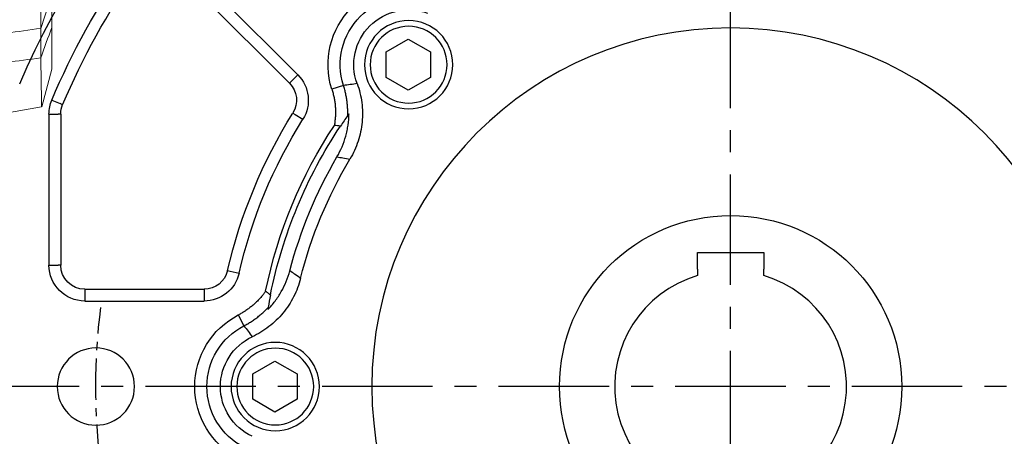
# Model space of a CAD drawing. Units: millimetres. Extents: x -35 to 1400, y -20 to 980.
# Drawn here: x 664 to 842, y 360 to 435 of the extents above; entities that cross this region are included whole.
import ezdxf

# ---------------------------------------------------------------- set-up
doc = ezdxf.new("R2010")
doc.units = ezdxf.units.MM
doc.header["$LTSCALE"] = 2
doc.linetypes.add('CENTER', pattern=[2, 1.25, -0.25, 0.25, -0.25])
doc.linetypes.add('HIDDEN', pattern=[0.375, 0.25, -0.125])
for name, color, linetype in [('CEN', 2, 'CENTER'), ('DIM', 3, 'Continuous'), ('HID', 6, 'HIDDEN'), ('MAIN', 7, 'Continuous')]:
    doc.layers.add(name, color=color, linetype=linetype)
doc.styles.get("Standard").update_dxf_attribs({"font": 'simplex.shx'})
doc.dimstyles.new('C', dxfattribs={"dimscale": 5, "dimtxt": 2.3, "dimasz": 2, "dimexe": 1, "dimexo": 1, "dimgap": 1, "dimtad": 1, "dimtoh": 1, "dimdec": 4, "dimdsep": 46, "dimtxsty": 'Standard', "dimcen": 0, "dimclrd": 256, "dimclre": 256, "dimclrt": 256, "dimadec": 0, "dimazin": 0, "dimtfac": 0.6, "dimtdec": 4, "dimtofl": 0, "dimtmove": 0, "dimatfit": 3, "dimfxl": 0, "dimtolj": 1, "dimarcsym": 0})

# ---------------------------------------------------------------- blocks, each defined once
blk = doc.blocks.new('BM10')
at = {"layer": 'MAIN'}
blk.add_lwpolyline([(-3.94, -2.31), (0.06, -4.62), (4.06, -2.31), (4.06, 2.31), (0.06, 4.62), (-3.94, 2.31)], close=True, dxfattribs=at)
for radius in [8, 6.96]:
    blk.add_circle((0, 0), radius, dxfattribs=at)
blk = doc.blocks.new('A$Ce05972d7')
at = {"layer": 'CEN', "ltscale": 3}
blk.add_arc((130, 130), 115, 352.8321, 7.1679, dxfattribs=at)
at = {"layer": 'MAIN'}
for p, q in [((208.41, 186.49), (229.41, 207.48)), ((209.92, 184.98), (230.91, 205.97)), ((209.57, 185.33), (208.41, 186.49)), ((200.13, 184.57), (202.24, 183.89)), ((209.92, 184.98), (209.57, 185.33)), ((251.02, 181.09), (251.47, 181.29)), ((252.99, 181.92), (251.47, 181.29)), ((208.89, 179.32), (207.5, 178.45)), ((209.31, 179.58), (208.89, 179.32)), ((251.36, 179.4), (251.86, 179.4)), ((251.36, 179.4), (251.36, 152)), ((253.5, 179.4), (251.86, 179.4)), ((253.5, 179.4), (253.5, 152)), ((251.36, 152), (251.86, 152)), ((253.5, 152), (251.86, 152)), ((220.66, 150.91), (219.06, 150.54)), ((221.14, 151.02), (220.66, 150.91)), ((225.39, 147.64), (225.39, 147.14)), ((247, 147.64), (225.39, 147.64)), ((225.39, 147.14), (225.39, 145.5)), ((247, 147.64), (247, 147.14)), ((247, 147.14), (247, 145.5)), ((247, 145.5), (225.39, 145.5)), ((218.18, 141.01), (219.19, 142.98))]:
    blk.add_line(p, q, dxfattribs=at)
for centre, radius in [((130, 130), 65), ((245, 130), 7)]:
    blk.add_circle(centre, radius, dxfattribs=at)
for centre, radius, start, end in [((130, 130), 140, 23.072, 66.928), ((130, 130), 131.36, 22.889, 35.0244), ((130, 130), 133.5, 22.889, 35.0244), ((188.34, 188.34), 14.6, 342.278, 107.722), ((188.34, 188.34), 12.38, 342.278, 107.722), ((188.34, 188.34), 9.94, 339.9037, 110.0963), ((213.01, 181.9), 6.5, 135, 212.013), ((213.01, 181.9), 4.36, 135, 212.013), ((247, 179.4), 4.36, 0, 22.889), ((247, 179.4), 6.5, 0, 22.889), ((130, 130), 91.4, 12.987, 32.013), ((130, 130), 93.53, 12.987, 32.013), ((130, 130), 85, 11.2655, 33.7342), ((130, 130), 86, 11.5979, 33.4018), ((130, 130), 82.58, 14.7317, 30.2683), ((130, 130), 80.35, 14.1261, 30.8739), ((247, 152), 6.5, 270, 0), ((247, 152), 4.36, 270, 0), ((225.39, 152), 6.5, 192.987, 270), ((225.39, 152), 4.36, 192.987, 270), ((212.5, 130), 14.6, 297.278, 62.722), ((212.5, 130), 12.38, 297.278, 62.722), ((212.5, 130), 9.94, 294.9037, 65.0963)]:
    blk.add_arc(centre, radius, start, end, dxfattribs=at)
for points, knots in [([(197.67, 184.92), (197.47, 184.36), (197.29, 183.79), (197.01, 182.64), (196.9, 182.05), (196.68, 180.28), (196.66, 179.11), (196.82, 177.35), (196.91, 176.76), (197.16, 175.59), (197.31, 175.02), (197.68, 173.9), (197.89, 173.35), (198.38, 172.27), (198.66, 171.74), (198.96, 171.23)], [0, 0, 0, 0, 0.125, 0.125, 0.25, 0.25, 0.5, 0.5, 0.625, 0.625, 0.75, 0.75, 0.875, 0.875, 1, 1, 1, 1]), ([(199.38, 179.1), (199.38, 179.23), (199.37, 179.49), (199.37, 179.89), (199.38, 180.29), (199.4, 180.68), (199.43, 181.08), (199.47, 181.47), (199.52, 181.87), (199.58, 182.26), (199.65, 182.65), (199.72, 183.04), (199.81, 183.42), (199.91, 183.81), (200.01, 184.19), (200.09, 184.44), (200.13, 184.57)], [0, 0, 0, 0, 0.07144, 0.142879, 0.214316, 0.285752, 0.357185, 0.428617, 0.500046, 0.571474, 0.6429, 0.714324, 0.785746, 0.857166, 0.928584, 1, 1, 1, 1]), ([(202.24, 183.89), (202.21, 183.77), (202.13, 183.52), (202.03, 183.15), (201.93, 182.78), (201.85, 182.41), (201.78, 182.03), (201.72, 181.66), (201.67, 181.28), (201.64, 180.9), (201.61, 180.52), (201.59, 180.13), (201.59, 179.75), (201.59, 179.36), (201.61, 178.98), (201.64, 178.59), (201.68, 178.18), (201.73, 177.77), (201.77, 177.48), (201.8, 177.34)], [0, 0, 0, 0, 0.058191, 0.116152, 0.173927, 0.231565, 0.289111, 0.346612, 0.404116, 0.461671, 0.519322, 0.577117, 0.635102, 0.693324, 0.751827, 0.810657, 0.869858, 0.93515, 1, 1, 1, 1]), ([(201.32, 171.62), (200.63, 172.82), (200.1, 174.07), (199.64, 175.71), (199.56, 176.05), (199.42, 176.72), (199.36, 177.06), (199.21, 178.08), (199.16, 178.75), (199.15, 179.43)], [0, 0, 0, 0, 0.5, 0.5, 0.625, 0.625, 0.75, 0.75, 1, 1, 1, 1]), ([(200.69, 177.2), (200.87, 177.23), (201.06, 177.25), (201.24, 177.27), (201.43, 177.3), (201.61, 177.32), (201.8, 177.34)], [0, 0, 0, 0, 0.000749321, 0.000749321, 0.000749321, 0.001498648, 0.001498648, 0.001498648, 0.001498648]), ([(201.32, 171.62), (200.97, 171.56), (200.62, 171.5), (200.26, 171.45), (199.83, 171.37), (199.4, 171.3), (198.96, 171.23)], [0.00600938, 0.00600938, 0.00600938, 0.00600938, 0.02519052, 0.02519052, 0.02519052, 0.04865501, 0.04865501, 0.04865501, 0.04865501]), ([(207.92, 149.61), (208.28, 149.87), (208.64, 150.13), (208.99, 150.38), (209.28, 150.59), (209.58, 150.79), (209.87, 151)], [0.00142376, 0.00142376, 0.00142376, 0.00142376, 0.02495557, 0.02495557, 0.02495557, 0.04406939, 0.04406939, 0.04406939, 0.04406939]), ([(213.85, 143.94), (213.38, 144.43), (212.93, 144.95), (212.32, 145.77), (212.12, 146.05), (211.74, 146.63), (211.57, 146.92), (210.73, 148.41), (210.22, 149.66), (209.87, 151)], [0, 0, 0, 0, 0.25, 0.25, 0.375, 0.375, 0.5, 0.5, 1, 1, 1, 1]), ([(207.92, 149.61), (208.07, 149.03), (208.24, 148.46), (208.66, 147.35), (208.9, 146.81), (209.71, 145.22), (210.35, 144.23), (211.48, 142.87), (211.88, 142.43), (212.74, 141.61), (213.19, 141.22), (214.12, 140.5), (214.61, 140.16), (215.62, 139.55), (216.15, 139.27), (216.69, 139.02)], [0, 0, 0, 0, 0.125, 0.125, 0.25, 0.25, 0.5, 0.5, 0.625, 0.625, 0.75, 0.75, 0.875, 0.875, 1, 1, 1, 1]), ([(214.24, 147.29), (214.1, 147.18), (213.95, 147.06), (213.8, 146.95), (213.66, 146.83), (213.51, 146.72), (213.36, 146.61)], [0, 0, 0, 0, 0.00074935, 0.00074935, 0.00074935, 0.001498705, 0.001498705, 0.001498705, 0.001498705]), ([(214.24, 147.29), (214.3, 147.21), (214.41, 147.05), (214.59, 146.82), (214.86, 146.47), (215.24, 146.03), (215.74, 145.5), (216.25, 145), (216.8, 144.53), (217.36, 144.1), (217.95, 143.69), (218.56, 143.31), (218.98, 143.09), (219.19, 142.98)], [0, 0, 0, 0, 0.044152, 0.088501, 0.133065, 0.243352, 0.352491, 0.460776, 0.568506, 0.675988, 0.783526, 0.891429, 1, 1, 1, 1]), ([(218.18, 141.01), (218.06, 141.07), (217.82, 141.19), (217.48, 141.38), (217.14, 141.59), (216.8, 141.8), (216.47, 142.02), (216.15, 142.25), (215.83, 142.48), (215.52, 142.73), (215.21, 142.98), (214.91, 143.24), (214.62, 143.5), (214.33, 143.78), (214.05, 144.06), (213.87, 144.25), (213.78, 144.35)], [0, 0, 0, 0, 0.071432, 0.142864, 0.214295, 0.285725, 0.357156, 0.428585, 0.500014, 0.571443, 0.642871, 0.714298, 0.785724, 0.85715, 0.928576, 1, 1, 1, 1])]:
    blk.add_open_spline(points, degree=3, knots=knots, dxfattribs=at)
for points in [[(197.67, 184.92), (198.49, 184.78), (199.31, 184.66), (200.13, 184.57)], [(199.15, 179.43), (199.22, 179.33), (199.3, 179.21), (199.38, 179.1)], [(199.39, 179.1), (199.82, 178.49), (200.25, 177.85), (200.69, 177.2)], [(213.36, 146.61), (213.52, 145.84), (213.65, 145.09), (213.78, 144.35)], [(213.78, 144.34), (213.8, 144.21), (213.83, 144.07), (213.85, 143.94)], [(218.18, 141.01), (217.66, 140.35), (217.16, 139.69), (216.69, 139.02)]]:
    blk.add_open_spline(points, degree=3, dxfattribs=at)
at = {"layer": 'CEN'}
for p in [(188.34, 188.34), (212.5, 130)]:
    blk.add_blockref('BM10', p, dxfattribs=at)
blk = doc.blocks.new('*D51')
at = {"layer": 'Defpoints', "color": 0}
for p in [(890.56, 429.11), (694.69, 308.55)]:
    blk.add_point(p, dxfattribs=at)
at = {"layer": 'DIM', "lineweight": -2}
for p, q in [((638.09, 273.71), (686.18, 303.31)), ((558.62, 273.71), (638.09, 273.71))]:
    blk.add_line(p, q, dxfattribs=at)
blk.add_arc((792.63, 368.83), 115, 209.1234, 215.341, dxfattribs=at)
at = {"layer": 'DIM'}
blk.add_solid([(685.3, 304.73), (687.05, 301.89), (694.69, 308.55)], dxfattribs=at)
at = {"layer": 'DIM', "insert": (595.86, 294.04), "char_height": 11.5, "attachment_point": 5}
blk.add_mtext('\\A1;PCD∅230\\P8x%%C14', dxfattribs=at)
blk = doc.blocks.new('A$Cad187104')
at = {"layer": 'CEN', "ltscale": 8}
for p, q in [((146.56, -6.71), (146.56, 320.79)), ((284.53, 134.84), (8.08, 134.84))]:
    blk.add_line(p, q, dxfattribs=at)
blk = doc.blocks.new('A$C98c61e8e')
at = {"layer": 'HID', "lineweight": 15}
blk.add_line((1, 179), (4.5, 179), dxfattribs=at)
at = {"layer": 'HID', "ltscale": 10}
blk.add_line((4.5, 179), (4.5, 0), dxfattribs=at)
at = {"layer": 'HID', "lineweight": 15}
blk.add_arc((1, 180), 1, 180, 270, dxfattribs=at)
at = {"layer": 'MAIN', "lineweight": 15}
for p, q in [((0.5, 214), (0, 213.5)), ((0, 0), (0, 213.5)), ((13, 214), (0.5, 214)), ((13, 213.53), (13, 214)), ((15, 212), (15, 211.54)), ((15, 211.54), (15, 201.17)), ((15, 201.68), (15, 201.17)), ((10.21, 186.98), (9.85, 188.32)), ((13, 186.68), (12, 186.68)), ((15, 184.68), (15, 166.29)), ((18.14, 157.39), (15, 169.11)), ((15, 166.29), (15, 135.98)), ((13, 164.88), (12, 164.88)), ((9, 162.31), (9, 89)), ((16.22, 153.57), (16.18, 153.75)), ((16.22, 153.28), (16.21, 153.57)), ((18.17, 152), (20, 152)), ((20, 152), (30.5, 152)), ((15.81, 147.85), (16.46, 150.67)), ((43.17, 148.32), (32.49, 150.21)), ((32.5, 148.63), (32.5, 150)), ((9.34, 146.82), (9, 148.57)), ((45, 141.5), (43.17, 148.32)), ((10.1, 144.79), (9.34, 146.82)), ((22.73, 144.65), (22.15, 142.19)), ((45, 36.5), (45, 141.5)), ((43.03, 139.42), (43.03, 139.43)), ((43.03, 134.07), (43.03, 134.09)), ((9, 104.5), (9.34, 104.38)), ((9.34, 104.38), (10.1, 104.38)), ((15.1, 99.4), (15.1, 78.6)), ((9, 89), (9, 40.64)), ((9.34, 73.62), (9, 73.5)), ((10.1, 73.62), (9.34, 73.62)), ((15.1, 42.47), (15, 35.64)), ((12, 37.64), (13, 37.64)), ((15, 35.64), (15, 2)), ((10.37, 0), (0, 0)), ((5.68, 0), (5.68, 0)), ((5.79, 0), (10.37, 0)), ((13, 0), (10.37, 0)), ((4.5, 0), (1, 0)), ((5.79, 0), (5.69, 0))]:
    blk.add_line(p, q, dxfattribs=at)
at = {"layer": 'MAIN', "linetype": 'Continuous', "lineweight": 0}
for p, q in [((43.18, 29.7), (45, 36.5)), ((24.47, 26.38), (43.17, 29.68)), ((15, 8.89), (18.13, 20.58))]:
    blk.add_line(p, q, dxfattribs=at)
at = {"layer": 'MAIN', "lineweight": 15, "flags": 128}
for points in [[(9, 187.77), (9, 213.44), (10.92, 213.51), (11.56, 213.52)], [(13.66, 196.15), (11.68, 192.68), (10.15, 190.01)], [(12, 186.69), (11.51, 186.7), (10.74, 186.82), (10.08, 187.02), (9.55, 187.28), (9.2, 187.54), (9.04, 187.72), (9, 187.8), (9, 187.8)], [(16.18, 153.75), (16.05, 154.4), (15.09, 159.09), (15, 159.53)], [(18.17, 152), (18.17, 152), (18.15, 151.86)], [(18.39, 150.55), (18.63, 150.11), (18.71, 150)], [(18.71, 150), (19.25, 148.97), (20, 148.03)], [(22.65, 146.5), (23.17, 146.44), (25.06, 146.3), (26.87, 146.31), (28.52, 146.46), (29.96, 146.75), (31.11, 147.15), (31.94, 147.65), (32.4, 148.19), (32.46, 148.63)], [(43.03, 139.43), (43.08, 142.56), (43.12, 145.03), (43.15, 146.85), (43.17, 147.95), (43.17, 148.32)], [(14.99, 135.86), (15.08, 135.21), (15.02, 135.01), (14.87, 134.92), (14.51, 135.17), (13.82, 136.2), (13.11, 137.56), (11.6, 140.95), (10.1, 144.79)], [(22.15, 137.01), (21.04, 137.03), (19.99, 137.12), (19, 137.26), (18.11, 137.47), (17.33, 137.73), (16.68, 138.03), (16.17, 138.39), (15.81, 138.77)], [(43.03, 134.07), (30.57, 135.83), (22.15, 137.01)], [(45, 128.18), (43.76, 131.92), (43.03, 134.09)], [(43.17, 83.12), (43.17, 89.47), (43.16, 99.32), (43.14, 109.38), (43.11, 119.29), (43.07, 126.75), (43.03, 134.07)], [(11.9, 37.7), (12.68, 39.53), (13.48, 41.17), (14.03, 42.16), (14.54, 42.86), (14.86, 43.08), (14.99, 43.03), (15.07, 42.84), (15.1, 42.55), (15.1, 42.47)]]:
    blk.add_lwpolyline(points, dxfattribs=at)
at = {"layer": 'MAIN', "linetype": 'Continuous', "lineweight": 0, "flags": 128}
blk.add_lwpolyline([(22.15, 40.99), (21.04, 40.97), (19.99, 40.88), (19, 40.74), (18.11, 40.53), (17.33, 40.27), (16.68, 39.97), (16.17, 39.61), (15.81, 39.23)], dxfattribs=at)
at = {"layer": 'MAIN', "lineweight": 15}
for centre, radius, start, end in [((13, 212), 2, 0, 90), ((13, 211.53), 2, 0.1082, 90.1082), ((4.9, 201.18), 10.1, 330.1524, 359.9793), ((12.72, 188.52), 2.97, 149.8427, 174.358), ((12.75, 189.1), 3, 185.6035, 195), ((13, 184.68), 2, 0, 90), ((13.25, 166.65), 1.79, 261.9503, 348.5782), ((11.78, 162.1), 2.79, 85.5524, 175.6304), ((25.86, 159.5), 8, 195.2671, 249.6124), ((17.98, 153.88), 1.78, 189.9464, 234.9976), ((26.46, 152.92), 10.24, 177.9866, 192.6481), ((18.15, 153.88), 1.88, 230.5082, 270.6111), ((20.85, 151.68), 2.7, 176.243, 204.7461), ((30.5, 150), 2, 0, 90), ((49.05, 143.31), 33.54, 172.2222, 187.7778), ((23.33, 150.74), 4.29, 219.1501, 260.9346), ((27.21, 145.76), 4.62, 170.7976, 193.9523), ((30.42, 139.6), 8.67, 162.6164, 197.3836), ((520.97, 136.76), 477.95, 179.6806, 180.3194), ((-522, 89), 540.11, 354.7126, 5.2874), ((-477.45, 89), 501.9, 354.5111, 5.4889), ((10.1, 99.38), 5, 0.2385, 89.9922), ((10.1, 78.62), 5, 270.019, 359.7502), ((12, 40.64), 3, 180, 270), ((13, 35.64), 2, 0, 90), ((52.43, 34.69), 36.9, 172.9329, 187.0671), ((13, 2), 2, 270, 0)]:
    blk.add_arc(centre, radius, start, end, dxfattribs=at)
at = {"layer": 'MAIN', "linetype": 'Continuous', "lineweight": 0}
for centre, radius, start, end in [((23.57, 27.85), 8.09, 100.0817, 163.4694), ((25.86, 18.5), 8, 99.9947, 164.9441)]:
    blk.add_arc(centre, radius, start, end, dxfattribs=at)
at = {"layer": 'MAIN', "lineweight": 15}
blk.add_ellipse((134.93, 89), major_axis=(1405.9, 0), ratio=0.088911, start_param=1.657632, end_param=1.658657, dxfattribs=at)
at = {"layer": 'MAIN', "linetype": 'Continuous', "lineweight": 0}
for points, knots in [([(43.03, 43.93), (43.05, 47.51), (43.07, 51.13), (43.11, 58.48), (43.12, 62.19), (43.15, 69.72), (43.16, 73.53), (43.16, 78.35), (43.17, 79.32), (43.17, 81.25), (43.17, 82.22), (43.17, 85.12), (43.17, 87.05), (43.17, 92.81), (43.17, 96.64), (43.16, 104.27), (43.15, 108.07), (43.13, 113.74), (43.12, 115.62), (43.11, 118.45), (43.11, 119.39), (43.1, 121.26), (43.09, 122.19), (43.07, 126.83), (43.05, 130.49), (43.03, 134.07)], [0, 0, 0, 0, 0.125, 0.125, 0.25, 0.25, 0.375, 0.375, 0.40625, 0.40625, 0.4375, 0.4375, 0.5, 0.5, 0.625, 0.625, 0.75, 0.75, 0.8125, 0.8125, 0.84375, 0.84375, 0.875, 0.875, 1, 1, 1, 1]), ([(22.15, 40.99), (24.96, 41.38), (27.76, 41.78), (30.57, 42.17), (34.72, 42.76), (38.87, 43.34), (43.03, 43.93)], [0.00524336, 0.00524336, 0.00524336, 0.00524336, 0.01381708, 0.01381708, 0.01381708, 0.02650428, 0.02650428, 0.02650428, 0.02650428]), ([(43.03, 38.58), (43.02, 38.83), (43.02, 39.13), (43.02, 39.84), (43.02, 40.25), (43.02, 41.17), (43.02, 41.66), (43.02, 42.46), (43.02, 42.74), (43.02, 43.31), (43.02, 43.61), (43.03, 43.91)], [0, 0, 0, 0, 0.25, 0.25, 0.5, 0.5, 0.75, 0.75, 0.875, 0.875, 1, 1, 1, 1]), ([(22.15, 40.99), (22.09, 40.7), (22.03, 40.41), (21.94, 39.85), (21.9, 39.57), (21.8, 38.78), (21.77, 38.29), (21.77, 37.62), (21.77, 37.41), (21.81, 37.01), (21.83, 36.83), (21.93, 36.32), (22.03, 36.04), (22.15, 35.81)], [0, 0, 0, 0, 0.125, 0.125, 0.25, 0.25, 0.5, 0.5, 0.625, 0.625, 0.75, 0.75, 1, 1, 1, 1]), ([(15.81, 30.15), (15.72, 30.56), (15.65, 31.07), (15.58, 31.97), (15.56, 32.29), (15.54, 32.99), (15.53, 33.36), (15.53, 34.53), (15.55, 35.38), (15.62, 36.75), (15.65, 37.23), (15.72, 38.21), (15.77, 38.72), (15.81, 39.23)], [0, 0, 0, 0, 0.25, 0.25, 0.375, 0.375, 0.5, 0.5, 0.75, 0.75, 0.875, 0.875, 1, 1, 1, 1]), ([(43.03, 38.57), (38.87, 38.02), (34.72, 37.47), (30.57, 36.92), (27.76, 36.55), (24.96, 36.18), (22.15, 35.81)], [0.00201018, 0.00201018, 0.00201018, 0.00201018, 0.01469738, 0.01469738, 0.01469738, 0.0232711, 0.0232711, 0.0232711, 0.0232711]), ([(43.17, 29.7), (43.17, 29.69), (43.17, 29.56), (43.17, 30.05), (43.15, 31.28), (43.11, 33.31), (43.07, 35.74), (43.04, 37.63), (43.03, 38.57)], [0, 0, 0, 0, 0.010083, 0.22342, 0.442955, 0.66249, 0.83088, 1, 1, 1, 1]), ([(22.15, 35.81), (22.42, 34.68), (22.95, 32.42), (23.58, 29.85), (24.07, 27.91), (24.37, 26.75), (24.5, 26.26), (24.46, 26.39), (24.46, 26.4)], [0, 0, 0, 0, 0.19253, 0.38506, 0.582283, 0.779506, 0.98865, 1, 1, 1, 1]), ([(18.13, 20.58), (18.13, 20.58), (18.17, 20.43), (18.04, 20.93), (17.74, 22.08), (17.26, 24.01), (16.62, 26.61), (16.08, 28.97), (15.81, 30.15)], [0, 0, 0, 0, 0.0052935, 0.2201444, 0.4128336, 0.605523, 0.8027614, 1, 1, 1, 1])]:
    blk.add_open_spline(points, degree=3, knots=knots, dxfattribs=at)
for points in [[(43.03, 43.91), (43.69, 45.87), (44.35, 47.85), (45, 49.82)], [(45, 44.08), (44.35, 42.25), (43.69, 40.42), (43.03, 38.58)], [(43.03, 43.91), (43.03, 43.91), (43.03, 43.92), (43.03, 43.93)], [(43.03, 38.57), (43.03, 38.57), (43.03, 38.58), (43.03, 38.58)]]:
    blk.add_open_spline(points, degree=3, dxfattribs=at)

msp = doc.modelspace()

# ---------------------------------------------------------------- linework, layer by layer
at = {"layer": 'MAIN'}
for p, q in [((786.625031, 390.117555), (786.625031, 393.130973)), ((786.625031, 393.130973), (798.625031, 393.130973)), ((798.625031, 393.130973), (798.625031, 390.117555)), ((786.625031, 390.117555), (786.625031, 389.216323)), ((786.625031, 389.216323), (786.625031, 388.955584)), ((798.625031, 389.216323), (798.625031, 390.117555)), ((798.625031, 388.955584), (798.625031, 389.216323))]:
    msp.add_line(p, q, dxfattribs=at)
msp.add_circle((792.625031, 368.830973), 31, dxfattribs=at)
msp.add_arc((792.625031, 368.830973), 21, 106.6015496, 73.3984504, dxfattribs=at)

# ---------------------------------------------------------------- block references
at = {"layer": 'DIM'}
for name, p in [('A$C98c61e8e', (624.625031, 389.830974)), ('A$Cad187104', (646.066644, 233.995908))]:
    msp.add_blockref(name, p, dxfattribs=at)
at = {"layer": 'DIM', "xscale": -1}
msp.add_blockref('A$Ce05972d7', (922.625031, 238.830972), dxfattribs=at)

# ---------------------------------------------------------------- dimensions: what is measured, and where the dimension line sits
at = {"layer": 'DIM'}
dim = msp.add_diameter_dim_2p(p1=(890.558402, 429.114094), p2=(694.691659, 308.547851), text='PCD<>\\P8x%%C14', dimstyle='C', dxfattribs=at)
dim.commit()
dim.dimension.update_dxf_attribs({"geometry": '*D51', "text_midpoint": (595.855344, 273.708681), "dimtype": 163})

doc.saveas('drawing.dxf')
